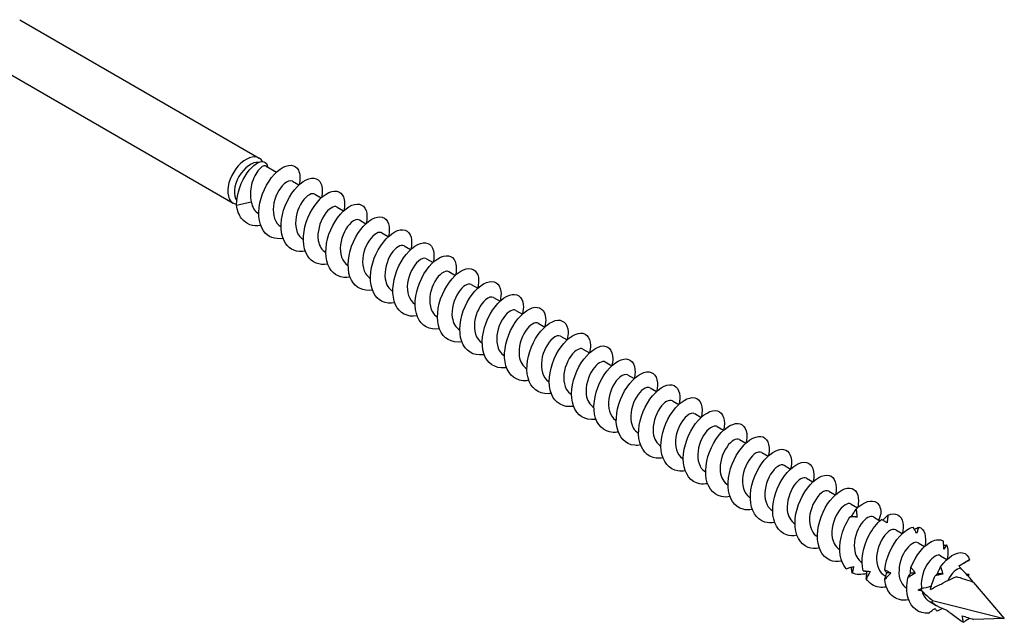
# Model space of a CAD drawing. Units: millimetres. Extents: x 1762 to 2387, y 1270 to 1632.
# Drawn here: x 2300 to 2387, y 1283 to 1337 of the extents above; entities that cross this region are included whole.
import ezdxf

# ---------------------------------------------------------------- set-up
doc = ezdxf.new("R2010")
doc.units = ezdxf.units.MM
doc.layers.add('Part', color=7, linetype='Continuous', lineweight=25)

msp = doc.modelspace()

# ---------------------------------------------------------------- linework, layer by layer
at = {"layer": 'Part'}
for p, q in [((2299.633, 1336.832), (2320.846, 1324.584)), ((2297.333, 1332.848), (2318.546, 1320.601)), ((2321.475, 1323.875), (2322.394, 1323.344)), ((2323.801, 1322.532), (2324.374, 1322.201)), ((2325.781, 1321.389), (2326.354, 1321.058)), ((2318.854, 1320.425), (2320.15, 1320.698)), ((2327.761, 1320.246), (2328.334, 1319.915)), ((2320.811, 1319.639), (2320.812, 1319.639)), ((2329.741, 1319.103), (2330.314, 1318.772)), ((2322.791, 1318.496), (2322.792, 1318.496)), ((2324.771, 1317.353), (2324.772, 1317.353)), ((2331.721, 1317.959), (2332.294, 1317.629)), ((2333.701, 1316.816), (2334.274, 1316.486)), ((2326.751, 1316.21), (2326.752, 1316.21)), ((2335.681, 1315.673), (2336.254, 1315.342)), ((2328.731, 1315.067), (2328.732, 1315.066)), ((2330.711, 1313.924), (2330.712, 1313.923)), ((2337.661, 1314.53), (2338.234, 1314.199)), ((2339.641, 1313.387), (2340.214, 1313.056)), ((2332.691, 1312.781), (2332.692, 1312.78)), ((2341.62, 1312.244), (2342.193, 1311.913)), ((2334.671, 1311.638), (2334.671, 1311.637)), ((2336.651, 1310.495), (2336.651, 1310.494)), ((2343.6, 1311.101), (2344.173, 1310.77)), ((2345.58, 1309.958), (2346.153, 1309.627)), ((2338.63, 1309.351), (2338.631, 1309.351)), ((2347.56, 1308.815), (2348.133, 1308.484)), ((2340.61, 1308.208), (2340.611, 1308.208)), ((2342.59, 1307.065), (2342.591, 1307.065)), ((2349.54, 1307.672), (2350.113, 1307.341)), ((2351.52, 1306.529), (2352.093, 1306.198)), ((2344.57, 1305.922), (2344.571, 1305.922)), ((2353.5, 1305.385), (2354.073, 1305.055)), ((2346.55, 1304.779), (2346.551, 1304.779)), ((2355.48, 1304.242), (2356.053, 1303.912)), ((2348.53, 1303.636), (2348.531, 1303.636)), ((2350.51, 1302.493), (2350.511, 1302.492)), ((2357.46, 1303.099), (2358.033, 1302.768)), ((2359.44, 1301.956), (2360.012, 1301.625)), ((2352.49, 1301.35), (2352.491, 1301.349)), ((2361.419, 1300.813), (2361.992, 1300.482)), ((2354.47, 1300.207), (2354.47, 1300.206)), ((2356.45, 1299.064), (2356.45, 1299.063)), ((2363.399, 1299.67), (2363.972, 1299.339)), ((2365.379, 1298.527), (2365.952, 1298.196)), ((2358.429, 1297.921), (2358.43, 1297.92)), ((2367.359, 1297.384), (2367.932, 1297.053)), ((2360.409, 1296.777), (2360.41, 1296.777)), ((2362.389, 1295.634), (2362.39, 1295.634)), ((2369.339, 1296.241), (2369.912, 1295.91)), ((2371.319, 1295.098), (2371.892, 1294.767)), ((2364.369, 1294.491), (2364.37, 1294.491)), ((2373.299, 1293.954), (2373.872, 1293.624)), ((2366.349, 1293.348), (2366.35, 1293.348)), ((2368.329, 1292.205), (2368.33, 1292.205)), ((2375.279, 1292.811), (2375.852, 1292.481)), ((2377.259, 1291.668), (2377.832, 1291.337)), ((2370.309, 1291.062), (2370.31, 1291.061)), ((2379.239, 1290.525), (2379.811, 1290.194)), ((2372.289, 1289.919), (2372.29, 1289.918)), ((2374.269, 1288.776), (2374.269, 1288.775)), ((2381.218, 1289.382), (2381.791, 1289.051)), ((2376.249, 1287.633), (2376.369, 1287.563)), ((2384.155, 1287.01), (2386.872, 1283.809)), ((2378.228, 1286.49), (2378.229, 1286.489)), ((2379.583, 1286.236), (2379.492, 1286.46)), ((2380.208, 1285.346), (2380.846, 1284.978)), ((2380.51, 1285.422), (2386.872, 1283.809)), ((2386.872, 1283.809), (2384.155, 1283.744))]:
    msp.add_line(p, q, dxfattribs=at)
for centre, major_axis, ratio, start_param, end_param in [((2319.696, 1322.592), (1.15, 1.992), 0.57735, 5.962204, 9.665874), ((2320.064, 1322.38), (1, 1.732), 0.57735, 0.228002, 2.9244), ((2386.872, 1283.809), (4.03, -4.635), 0.011256, 2.323505, 2.867596), ((2380.861, 1287.279), (-2.526, -0.829), 0.157731, 1.925796, 2.28296), ((2386.872, 1283.809), (8.009, -3.856), 0.212771, 2.017049, 2.230572), ((2380.861, 1287.279), (-2.526, -0.829), 0.157731, 0.967014, 1.337286), ((2386.872, 1283.809), (8.009, -3.856), 0.212771, 3.682382, 3.903444), ((2386.872, 1283.809), (-6.407, 1.551), 0.116068, 6.189164, 6.964434), ((2386.872, 1283.809), (-6.407, 1.551), 0.116068, 0.974408, 1.161176)]:
    msp.add_ellipse(centre, major_axis=major_axis, ratio=ratio, start_param=start_param, end_param=end_param, dxfattribs=at)
for points, knots in [([(2318.854, 1320.425), (2318.854, 1321.449), (2319.272, 1322.555), (2319.792, 1323.281), (2320.313, 1324.006), (2320.905, 1324.338), (2321.253, 1324.261), (2321.456, 1324.216), (2321.577, 1324.041), (2321.603, 1323.8)], [0, 0, 0, 0, 1.017821, 1.017821, 1.017821, 2.035641, 2.035641, 2.035641, 2.630581, 2.630581, 2.630581, 2.630581]), ([(2321.475, 1323.875), (2321.409, 1323.913), (2321.32, 1323.912), (2321.102, 1323.819), (2320.974, 1323.719), (2320.713, 1323.425), (2320.583, 1323.233), (2320.354, 1322.778), (2320.256, 1322.519), (2320.122, 1321.989), (2320.083, 1321.723), (2320.067, 1321.196), (2320.091, 1320.938), (2320.15, 1320.698)], [0.094737, 0.094737, 0.094737, 0.094737, 0.1729952, 0.1729952, 0.2594928, 0.2594928, 0.3459904, 0.3459904, 0.432488, 0.432488, 0.512322, 0.512322, 0.5921559, 0.5921559, 0.5921559, 0.5921559]), ([(2322.969, 1317.471), (2322.26, 1317.357), (2321.622, 1317.586), (2321.239, 1318.128), (2320.763, 1318.8), (2320.695, 1319.93), (2321.015, 1321.019), (2321.334, 1322.108), (2322.026, 1323.118), (2322.715, 1323.606), (2323.403, 1324.094), (2324.059, 1324.044), (2324.325, 1323.509), (2324.479, 1323.199), (2324.497, 1322.734), (2324.381, 1322.21)], [188.750113, 188.750113, 188.750113, 188.750113, 189.590705, 189.590705, 189.590705, 190.633575, 190.633575, 190.633575, 191.676445, 191.676445, 191.676445, 192.719315, 192.719315, 192.719315, 193.323476, 193.323476, 193.323476, 193.323476]), ([(2323.798, 1322.525), (2323.617, 1322.623), (2323.338, 1322.552), (2323.052, 1322.292), (2322.62, 1321.902), (2322.205, 1321.106), (2322.114, 1320.32), (2322.024, 1319.533), (2322.272, 1318.8), (2322.786, 1318.499), (2322.788, 1318.498), (2322.79, 1318.497), (2322.791, 1318.496)], [-192.42255, -192.42255, -192.42255, -192.42255, -191.639729, -191.639729, -191.639729, -190.462276, -190.462276, -190.462276, -189.284822, -189.284822, -189.284822, -189.280957, -189.280957, -189.280957, -189.280957]), ([(2324.949, 1316.327), (2324.218, 1316.209), (2323.563, 1316.46), (2323.184, 1317.036), (2322.727, 1317.729), (2322.682, 1318.871), (2323.019, 1319.957), (2323.356, 1321.043), (2324.058, 1322.035), (2324.746, 1322.498), (2325.433, 1322.961), (2326.077, 1322.881), (2326.324, 1322.325), (2326.461, 1322.017), (2326.472, 1321.569), (2326.361, 1321.067)], [182.466928, 182.466928, 182.466928, 182.466928, 183.333483, 183.333483, 183.333483, 184.376354, 184.376354, 184.376354, 185.419224, 185.419224, 185.419224, 186.462094, 186.462094, 186.462094, 187.040291, 187.040291, 187.040291, 187.040291]), ([(2326.928, 1315.183), (2326.176, 1315.061), (2325.505, 1315.334), (2325.13, 1315.945), (2324.692, 1316.66), (2324.671, 1317.813), (2325.025, 1318.895), (2325.379, 1319.977), (2326.091, 1320.95), (2326.777, 1321.389), (2327.463, 1321.827), (2328.093, 1321.717), (2328.322, 1321.14), (2328.442, 1320.834), (2328.447, 1320.404), (2328.341, 1319.924)], [176.183743, 176.183743, 176.183743, 176.183743, 177.076262, 177.076262, 177.076262, 178.119132, 178.119132, 178.119132, 179.162003, 179.162003, 179.162003, 180.204873, 180.204873, 180.204873, 180.757105, 180.757105, 180.757105, 180.757105]), ([(2325.777, 1321.383), (2325.69, 1321.436), (2325.579, 1321.447), (2325.452, 1321.408), (2325.064, 1321.29), (2324.552, 1320.71), (2324.281, 1319.961), (2324.009, 1319.211), (2324.002, 1318.332), (2324.335, 1317.787), (2324.448, 1317.602), (2324.598, 1317.459), (2324.774, 1317.36)], [-186.139365, -186.139365, -186.139365, -186.139365, -185.752463, -185.752463, -185.752463, -184.57501, -184.57501, -184.57501, -183.397557, -183.397557, -183.397557, -182.997772, -182.997772, -182.997772, -182.997772]), ([(2320.989, 1318.615), (2320.303, 1318.504), (2319.68, 1318.714), (2319.295, 1319.222), (2319.057, 1319.534), (2318.906, 1319.951), (2318.854, 1320.425)], [195.033299, 195.033299, 195.033299, 195.033299, 195.847926, 195.847926, 195.847926, 196.349541, 196.349541, 196.349541, 196.349541]), ([(2327.761, 1320.246), (2327.494, 1320.399), (2326.989, 1320.114), (2326.601, 1319.511), (2326.21, 1318.902), (2325.968, 1318.003), (2326.086, 1317.287), (2326.166, 1316.804), (2326.41, 1316.422), (2326.755, 1316.216)], [-179.856179, -179.856179, -179.856179, -179.856179, -178.687745, -178.687745, -178.687745, -177.510292, -177.510292, -177.510292, -176.714587, -176.714587, -176.714587, -176.714587]), ([(2328.908, 1314.04), (2328.134, 1313.914), (2327.447, 1314.209), (2327.078, 1314.856), (2326.659, 1315.591), (2326.661, 1316.755), (2327.032, 1317.833), (2327.403, 1318.91), (2328.124, 1319.864), (2328.808, 1320.277), (2329.492, 1320.691), (2330.108, 1320.551), (2330.318, 1319.953), (2330.423, 1319.651), (2330.422, 1319.238), (2330.321, 1318.781)], [169.900557, 169.900557, 169.900557, 169.900557, 170.819041, 170.819041, 170.819041, 171.861911, 171.861911, 171.861911, 172.904781, 172.904781, 172.904781, 173.947651, 173.947651, 173.947651, 174.47392, 174.47392, 174.47392, 174.47392]), ([(2329.738, 1319.095), (2329.56, 1319.193), (2329.286, 1319.125), (2329.003, 1318.873), (2328.571, 1318.49), (2328.152, 1317.698), (2328.056, 1316.911), (2327.961, 1316.124), (2328.202, 1315.385), (2328.712, 1315.078), (2328.719, 1315.074), (2328.725, 1315.071), (2328.731, 1315.067)], [-173.572994, -173.572994, -173.572994, -173.572994, -172.80048, -172.80048, -172.80048, -171.623026, -171.623026, -171.623026, -170.445573, -170.445573, -170.445573, -170.431401, -170.431401, -170.431401, -170.431401]), ([(2330.888, 1312.896), (2330.091, 1312.765), (2329.389, 1313.085), (2329.027, 1313.769), (2328.628, 1314.524), (2328.653, 1315.697), (2329.04, 1316.77), (2329.427, 1317.842), (2330.158, 1318.776), (2330.839, 1319.164), (2331.52, 1319.552), (2332.122, 1319.383), (2332.313, 1318.764), (2332.404, 1318.467), (2332.398, 1318.073), (2332.301, 1317.638)], [163.617372, 163.617372, 163.617372, 163.617372, 164.56182, 164.56182, 164.56182, 165.60469, 165.60469, 165.60469, 166.64756, 166.64756, 166.64756, 167.69043, 167.69043, 167.69043, 168.190735, 168.190735, 168.190735, 168.190735]), ([(2332.867, 1311.753), (2332.048, 1311.617), (2331.332, 1311.962), (2330.978, 1312.683), (2330.598, 1313.458), (2330.646, 1314.64), (2331.049, 1315.707), (2331.453, 1316.773), (2332.192, 1317.687), (2332.87, 1318.049), (2333.548, 1318.412), (2334.135, 1318.213), (2334.306, 1317.574), (2334.384, 1317.284), (2334.373, 1316.908), (2334.281, 1316.496)], [157.334187, 157.334187, 157.334187, 157.334187, 158.304598, 158.304598, 158.304598, 159.347468, 159.347468, 159.347468, 160.390339, 160.390339, 160.390339, 161.433209, 161.433209, 161.433209, 161.907549, 161.907549, 161.907549, 161.907549]), ([(2331.717, 1317.954), (2331.632, 1318.005), (2331.525, 1318.017), (2331.402, 1317.982), (2331.016, 1317.871), (2330.503, 1317.298), (2330.228, 1316.551), (2329.952, 1315.804), (2329.939, 1314.922), (2330.266, 1314.372), (2330.38, 1314.181), (2330.534, 1314.033), (2330.714, 1313.931)], [-167.289809, -167.289809, -167.289809, -167.289809, -166.913214, -166.913214, -166.913214, -165.735761, -165.735761, -165.735761, -164.558308, -164.558308, -164.558308, -164.148216, -164.148216, -164.148216, -164.148216]), ([(2333.701, 1316.816), (2333.436, 1316.968), (2332.938, 1316.691), (2332.551, 1316.097), (2332.158, 1315.494), (2331.911, 1314.596), (2332.023, 1313.877), (2332.1, 1313.385), (2332.345, 1312.995), (2332.695, 1312.787)], [-161.006623, -161.006623, -161.006623, -161.006623, -159.848496, -159.848496, -159.848496, -158.671043, -158.671043, -158.671043, -157.865031, -157.865031, -157.865031, -157.865031]), ([(2334.847, 1310.609), (2334.006, 1310.469), (2333.275, 1310.84), (2332.93, 1311.598), (2332.57, 1312.392), (2332.641, 1313.583), (2333.06, 1314.643), (2333.479, 1315.703), (2334.226, 1316.595), (2334.9, 1316.932), (2335.574, 1317.269), (2336.146, 1317.04), (2336.298, 1316.383), (2336.363, 1316.1), (2336.349, 1315.743), (2336.261, 1315.353)], [151.051001, 151.051001, 151.051001, 151.051001, 152.047377, 152.047377, 152.047377, 153.090247, 153.090247, 153.090247, 154.133117, 154.133117, 154.133117, 155.175988, 155.175988, 155.175988, 155.624364, 155.624364, 155.624364, 155.624364]), ([(2335.677, 1315.666), (2335.502, 1315.762), (2335.233, 1315.698), (2334.954, 1315.454), (2334.522, 1315.077), (2334.1, 1314.29), (2333.999, 1313.502), (2333.898, 1312.715), (2334.132, 1311.971), (2334.639, 1311.657), (2334.649, 1311.65), (2334.66, 1311.644), (2334.671, 1311.638)], [-154.723438, -154.723438, -154.723438, -154.723438, -153.96123, -153.96123, -153.96123, -152.783777, -152.783777, -152.783777, -151.606324, -151.606324, -151.606324, -151.581846, -151.581846, -151.581846, -151.581846]), ([(2336.827, 1309.466), (2335.963, 1309.32), (2335.218, 1309.719), (2334.884, 1310.515), (2334.543, 1311.328), (2334.637, 1312.526), (2335.072, 1313.579), (2335.506, 1314.632), (2336.26, 1315.502), (2336.93, 1315.813), (2337.6, 1316.124), (2338.157, 1315.866), (2338.288, 1315.19), (2338.342, 1314.915), (2338.324, 1314.577), (2338.241, 1314.21)], [144.767816, 144.767816, 144.767816, 144.767816, 145.790156, 145.790156, 145.790156, 146.833026, 146.833026, 146.833026, 147.875896, 147.875896, 147.875896, 148.918766, 148.918766, 148.918766, 149.341179, 149.341179, 149.341179, 149.341179]), ([(2338.807, 1308.323), (2338.802, 1308.322), (2338.798, 1308.321), (2338.793, 1308.32), (2337.912, 1308.175), (2337.16, 1308.603), (2336.839, 1309.434), (2336.518, 1310.264), (2336.635, 1311.469), (2337.085, 1312.514), (2337.534, 1313.559), (2338.295, 1314.408), (2338.96, 1314.693), (2339.625, 1314.977), (2340.165, 1314.69), (2340.277, 1313.995), (2340.32, 1313.731), (2340.299, 1313.412), (2340.221, 1313.067)], [138.484631, 138.484631, 138.484631, 138.484631, 138.490064, 138.490064, 138.490064, 139.532934, 139.532934, 139.532934, 140.575805, 140.575805, 140.575805, 141.618675, 141.618675, 141.618675, 142.661545, 142.661545, 142.661545, 143.057993, 143.057993, 143.057993, 143.057993]), ([(2337.656, 1314.524), (2337.574, 1314.575), (2337.471, 1314.588), (2337.352, 1314.555), (2336.968, 1314.452), (2336.454, 1313.886), (2336.175, 1313.141), (2335.895, 1312.396), (2335.875, 1311.513), (2336.197, 1310.957), (2336.312, 1310.759), (2336.469, 1310.606), (2336.654, 1310.502)], [-148.440253, -148.440253, -148.440253, -148.440253, -148.073965, -148.073965, -148.073965, -146.896512, -146.896512, -146.896512, -145.719059, -145.719059, -145.719059, -145.29866, -145.29866, -145.29866, -145.29866]), ([(2340.787, 1307.18), (2340.76, 1307.175), (2340.734, 1307.171), (2340.707, 1307.167), (2339.831, 1307.048), (2339.097, 1307.505), (2338.796, 1308.353), (2338.495, 1309.202), (2338.635, 1310.412), (2339.099, 1311.449), (2339.563, 1312.485), (2340.33, 1313.311), (2340.989, 1313.57), (2341.649, 1313.828), (2342.173, 1313.513), (2342.265, 1312.8), (2342.298, 1312.546), (2342.275, 1312.246), (2342.201, 1311.924)], [132.201446, 132.201446, 132.201446, 132.201446, 132.232843, 132.232843, 132.232843, 133.275713, 133.275713, 133.275713, 134.318583, 134.318583, 134.318583, 135.361453, 135.361453, 135.361453, 136.404324, 136.404324, 136.404324, 136.774808, 136.774808, 136.774808, 136.774808]), ([(2339.641, 1313.387), (2339.378, 1313.536), (2338.886, 1313.267), (2338.501, 1312.684), (2338.106, 1312.085), (2337.853, 1311.188), (2337.96, 1310.466), (2338.034, 1309.966), (2338.28, 1309.568), (2338.635, 1309.357)], [-142.157068, -142.157068, -142.157068, -142.157068, -141.009247, -141.009247, -141.009247, -139.831794, -139.831794, -139.831794, -139.015475, -139.015475, -139.015475, -139.015475]), ([(2341.617, 1312.237), (2341.444, 1312.332), (2341.18, 1312.271), (2340.905, 1312.035), (2340.474, 1311.664), (2340.047, 1310.881), (2339.941, 1310.094), (2339.835, 1309.306), (2340.063, 1308.557), (2340.565, 1308.236), (2340.58, 1308.226), (2340.595, 1308.217), (2340.61, 1308.208)], [-135.873882, -135.873882, -135.873882, -135.873882, -135.121981, -135.121981, -135.121981, -133.944528, -133.944528, -133.944528, -132.767075, -132.767075, -132.767075, -132.73229, -132.73229, -132.73229, -132.73229]), ([(2342.767, 1306.037), (2342.718, 1306.028), (2342.67, 1306.021), (2342.622, 1306.016), (2341.752, 1305.924), (2341.035, 1306.409), (2340.754, 1307.274), (2340.473, 1308.14), (2340.636, 1309.355), (2341.114, 1310.383), (2341.592, 1311.41), (2342.364, 1312.213), (2343.018, 1312.445), (2343.672, 1312.677), (2344.179, 1312.333), (2344.251, 1311.603), (2344.275, 1311.361), (2344.25, 1311.081), (2344.182, 1310.781)], [125.91826, 125.91826, 125.91826, 125.91826, 125.975622, 125.975622, 125.975622, 127.018492, 127.018492, 127.018492, 128.061362, 128.061362, 128.061362, 129.104232, 129.104232, 129.104232, 130.147102, 130.147102, 130.147102, 130.491623, 130.491623, 130.491623, 130.491623]), ([(2344.747, 1304.894), (2344.676, 1304.882), (2344.606, 1304.873), (2344.537, 1304.867), (2343.674, 1304.801), (2342.974, 1305.314), (2342.714, 1306.196), (2342.453, 1307.078), (2342.638, 1308.298), (2343.13, 1309.316), (2343.622, 1310.333), (2344.399, 1311.112), (2345.047, 1311.318), (2345.694, 1311.524), (2346.184, 1311.152), (2346.235, 1310.404), (2346.251, 1310.176), (2346.226, 1309.916), (2346.162, 1309.639)], [119.635075, 119.635075, 119.635075, 119.635075, 119.7184, 119.7184, 119.7184, 120.76127, 120.76127, 120.76127, 121.804141, 121.804141, 121.804141, 122.847011, 122.847011, 122.847011, 123.889881, 123.889881, 123.889881, 124.208437, 124.208437, 124.208437, 124.208437]), ([(2343.596, 1311.095), (2343.517, 1311.144), (2343.416, 1311.158), (2343.301, 1311.129), (2342.92, 1311.033), (2342.405, 1310.474), (2342.122, 1309.732), (2341.838, 1308.989), (2341.812, 1308.104), (2342.128, 1307.543), (2342.244, 1307.338), (2342.404, 1307.18), (2342.594, 1307.073)], [-129.590697, -129.590697, -129.590697, -129.590697, -129.234716, -129.234716, -129.234716, -128.057263, -128.057263, -128.057263, -126.87981, -126.87981, -126.87981, -126.449104, -126.449104, -126.449104, -126.449104]), ([(2346.726, 1303.751), (2346.634, 1303.735), (2346.543, 1303.724), (2346.453, 1303.72), (2345.597, 1303.681), (2344.915, 1304.222), (2344.675, 1305.12), (2344.435, 1306.018), (2344.642, 1307.241), (2345.147, 1308.248), (2345.653, 1309.255), (2346.434, 1310.01), (2347.075, 1310.19), (2347.715, 1310.369), (2348.187, 1309.968), (2348.218, 1309.205), (2348.227, 1308.991), (2348.201, 1308.75), (2348.143, 1308.496)], [113.35189, 113.35189, 113.35189, 113.35189, 113.461179, 113.461179, 113.461179, 114.504049, 114.504049, 114.504049, 115.546919, 115.546919, 115.546919, 116.58979, 116.58979, 116.58979, 117.63266, 117.63266, 117.63266, 117.925252, 117.925252, 117.925252, 117.925252]), ([(2345.58, 1309.958), (2345.32, 1310.105), (2344.835, 1309.843), (2344.451, 1309.27), (2344.054, 1308.677), (2343.796, 1307.781), (2343.897, 1307.056), (2343.967, 1306.547), (2344.216, 1306.142), (2344.574, 1305.928)], [-123.307512, -123.307512, -123.307512, -123.307512, -122.169998, -122.169998, -122.169998, -120.992545, -120.992545, -120.992545, -120.165919, -120.165919, -120.165919, -120.165919]), ([(2347.556, 1308.807), (2347.386, 1308.901), (2347.127, 1308.844), (2346.856, 1308.615), (2346.425, 1308.251), (2345.995, 1307.473), (2345.884, 1306.685), (2345.772, 1305.897), (2345.994, 1305.143), (2346.492, 1304.815), (2346.511, 1304.802), (2346.53, 1304.791), (2346.55, 1304.779)], [-117.024326, -117.024326, -117.024326, -117.024326, -116.282732, -116.282732, -116.282732, -115.105279, -115.105279, -115.105279, -113.927826, -113.927826, -113.927826, -113.882734, -113.882734, -113.882734, -113.882734]), ([(2348.706, 1302.609), (2348.592, 1302.588), (2348.479, 1302.577), (2348.369, 1302.575), (2347.521, 1302.562), (2346.857, 1303.131), (2346.638, 1304.044), (2346.418, 1304.958), (2346.647, 1306.184), (2347.165, 1307.18), (2347.684, 1308.176), (2348.469, 1308.906), (2349.102, 1309.059), (2349.736, 1309.212), (2350.189, 1308.783), (2350.2, 1308.004), (2350.203, 1307.805), (2350.176, 1307.585), (2350.123, 1307.353)], [107.068704, 107.068704, 107.068704, 107.068704, 107.203958, 107.203958, 107.203958, 108.246828, 108.246828, 108.246828, 109.289698, 109.289698, 109.289698, 110.332568, 110.332568, 110.332568, 111.375439, 111.375439, 111.375439, 111.642067, 111.642067, 111.642067, 111.642067]), ([(2349.536, 1307.666), (2349.459, 1307.714), (2349.362, 1307.728), (2349.251, 1307.702), (2348.872, 1307.613), (2348.356, 1307.061), (2348.069, 1306.322), (2347.782, 1305.582), (2347.749, 1304.695), (2348.06, 1304.128), (2348.176, 1303.916), (2348.34, 1303.753), (2348.534, 1303.644)], [-110.741141, -110.741141, -110.741141, -110.741141, -110.395467, -110.395467, -110.395467, -109.218014, -109.218014, -109.218014, -108.040561, -108.040561, -108.040561, -107.599548, -107.599548, -107.599548, -107.599548]), ([(2350.686, 1301.466), (2350.55, 1301.442), (2350.416, 1301.43), (2350.286, 1301.432), (2349.446, 1301.446), (2348.801, 1302.042), (2348.602, 1302.97), (2348.403, 1303.898), (2348.653, 1305.127), (2349.184, 1306.111), (2349.716, 1307.095), (2350.504, 1307.8), (2351.129, 1307.926), (2351.755, 1308.052), (2352.19, 1307.597), (2352.18, 1306.802), (2352.178, 1306.619), (2352.151, 1306.419), (2352.103, 1306.21)], [100.785519, 100.785519, 100.785519, 100.785519, 100.946736, 100.946736, 100.946736, 101.989607, 101.989607, 101.989607, 103.032477, 103.032477, 103.032477, 104.075347, 104.075347, 104.075347, 105.118217, 105.118217, 105.118217, 105.358882, 105.358882, 105.358882, 105.358882]), ([(2352.666, 1300.324), (2352.508, 1300.295), (2352.353, 1300.284), (2352.203, 1300.291), (2351.372, 1300.332), (2350.746, 1300.954), (2350.568, 1301.897), (2350.389, 1302.839), (2350.661, 1304.069), (2351.204, 1305.041), (2351.748, 1306.013), (2352.538, 1306.692), (2353.155, 1306.791), (2353.772, 1306.891), (2354.189, 1306.408), (2354.158, 1305.599), (2354.152, 1305.433), (2354.127, 1305.254), (2354.084, 1305.067)], [94.502334, 94.502334, 94.502334, 94.502334, 94.689515, 94.689515, 94.689515, 95.732385, 95.732385, 95.732385, 96.775256, 96.775256, 96.775256, 97.818126, 97.818126, 97.818126, 98.860996, 98.860996, 98.860996, 99.075696, 99.075696, 99.075696, 99.075696]), ([(2351.52, 1306.528), (2351.262, 1306.673), (2350.783, 1306.419), (2350.401, 1305.856), (2350.002, 1305.268), (2349.739, 1304.374), (2349.834, 1303.646), (2349.901, 1303.128), (2350.151, 1302.715), (2350.514, 1302.498)], [-104.457956, -104.457956, -104.457956, -104.457956, -103.330749, -103.330749, -103.330749, -102.153295, -102.153295, -102.153295, -101.316363, -101.316363, -101.316363, -101.316363]), ([(2353.496, 1305.378), (2353.328, 1305.471), (2353.074, 1305.417), (2352.807, 1305.195), (2352.376, 1304.838), (2351.943, 1304.064), (2351.826, 1303.277), (2351.71, 1302.489), (2351.925, 1301.73), (2352.418, 1301.394), (2352.442, 1301.379), (2352.466, 1301.364), (2352.49, 1301.35)], [-98.17477, -98.17477, -98.17477, -98.17477, -97.443483, -97.443483, -97.443483, -96.26603, -96.26603, -96.26603, -95.088577, -95.088577, -95.088577, -95.033178, -95.033178, -95.033178, -95.033178]), ([(2354.646, 1299.181), (2354.466, 1299.149), (2354.29, 1299.138), (2354.122, 1299.152), (2353.299, 1299.22), (2352.693, 1299.868), (2352.535, 1300.825), (2352.377, 1301.781), (2352.67, 1303.011), (2353.225, 1303.97), (2353.78, 1304.929), (2354.573, 1305.582), (2355.181, 1305.655), (2355.789, 1305.727), (2356.186, 1305.218), (2356.135, 1304.395), (2356.126, 1304.246), (2356.102, 1304.088), (2356.064, 1303.924)], [88.219148, 88.219148, 88.219148, 88.219148, 88.432294, 88.432294, 88.432294, 89.475164, 89.475164, 89.475164, 90.518034, 90.518034, 90.518034, 91.560904, 91.560904, 91.560904, 92.603775, 92.603775, 92.603775, 92.792511, 92.792511, 92.792511, 92.792511]), ([(2355.476, 1304.237), (2355.401, 1304.283), (2355.308, 1304.298), (2355.201, 1304.275), (2354.824, 1304.194), (2354.307, 1303.649), (2354.016, 1302.912), (2353.725, 1302.175), (2353.686, 1301.286), (2353.991, 1300.714), (2354.109, 1300.495), (2354.275, 1300.327), (2354.474, 1300.214)], [-91.891585, -91.891585, -91.891585, -91.891585, -91.556218, -91.556218, -91.556218, -90.378765, -90.378765, -90.378765, -89.201312, -89.201312, -89.201312, -88.749992, -88.749992, -88.749992, -88.749992]), ([(2356.626, 1298.039), (2356.424, 1298.002), (2356.227, 1297.993), (2356.04, 1298.015), (2355.227, 1298.109), (2354.641, 1298.784), (2354.504, 1299.753), (2354.367, 1300.723), (2354.681, 1301.953), (2355.247, 1302.898), (2355.814, 1303.843), (2356.607, 1304.47), (2357.206, 1304.516), (2357.805, 1304.562), (2358.182, 1304.027), (2358.11, 1303.19), (2358.099, 1303.06), (2358.077, 1302.922), (2358.045, 1302.781)], [81.935963, 81.935963, 81.935963, 81.935963, 82.175073, 82.175073, 82.175073, 83.217943, 83.217943, 83.217943, 84.260813, 84.260813, 84.260813, 85.303683, 85.303683, 85.303683, 86.346553, 86.346553, 86.346553, 86.509326, 86.509326, 86.509326, 86.509326]), ([(2358.606, 1296.896), (2358.382, 1296.856), (2358.164, 1296.849), (2357.96, 1296.88), (2357.157, 1297.001), (2356.591, 1297.701), (2356.474, 1298.683), (2356.358, 1299.665), (2356.693, 1300.894), (2357.27, 1301.825), (2357.847, 1302.756), (2358.641, 1303.357), (2359.23, 1303.375), (2359.819, 1303.394), (2360.177, 1302.833), (2360.084, 1301.984), (2360.072, 1301.873), (2360.052, 1301.757), (2360.025, 1301.638)], [75.652778, 75.652778, 75.652778, 75.652778, 75.917851, 75.917851, 75.917851, 76.960721, 76.960721, 76.960721, 78.003592, 78.003592, 78.003592, 79.046462, 79.046462, 79.046462, 80.089332, 80.089332, 80.089332, 80.22614, 80.22614, 80.22614, 80.22614]), ([(2357.46, 1303.099), (2357.203, 1303.242), (2356.732, 1302.995), (2356.351, 1302.442), (2355.95, 1301.859), (2355.682, 1300.967), (2355.771, 1300.236), (2355.835, 1299.71), (2356.086, 1299.288), (2356.453, 1299.069)], [-85.6084, -85.6084, -85.6084, -85.6084, -84.491499, -84.491499, -84.491499, -83.314046, -83.314046, -83.314046, -82.466807, -82.466807, -82.466807, -82.466807]), ([(2359.436, 1301.948), (2359.27, 1302.04), (2359.021, 1301.989), (2358.758, 1301.775), (2358.328, 1301.425), (2357.891, 1300.656), (2357.769, 1299.868), (2357.648, 1299.08), (2357.856, 1298.316), (2358.345, 1297.974), (2358.373, 1297.955), (2358.401, 1297.937), (2358.43, 1297.921)], [-79.325215, -79.325215, -79.325215, -79.325215, -78.604234, -78.604234, -78.604234, -77.426781, -77.426781, -77.426781, -76.249328, -76.249328, -76.249328, -76.183622, -76.183622, -76.183622, -76.183622]), ([(2360.586, 1295.754), (2360.34, 1295.71), (2360.101, 1295.706), (2359.88, 1295.747), (2359.088, 1295.895), (2358.542, 1296.62), (2358.446, 1297.614), (2358.351, 1298.608), (2358.706, 1299.835), (2359.293, 1300.751), (2359.881, 1301.667), (2360.675, 1302.241), (2361.254, 1302.233), (2361.833, 1302.225), (2362.17, 1301.638), (2362.056, 1300.777), (2362.044, 1300.686), (2362.027, 1300.591), (2362.005, 1300.495)], [69.369592, 69.369592, 69.369592, 69.369592, 69.66063, 69.66063, 69.66063, 70.7035, 70.7035, 70.7035, 71.74637, 71.74637, 71.74637, 72.789241, 72.789241, 72.789241, 73.832111, 73.832111, 73.832111, 73.942955, 73.942955, 73.942955, 73.942955]), ([(2361.416, 1300.808), (2361.343, 1300.853), (2361.253, 1300.868), (2361.15, 1300.848), (2360.777, 1300.774), (2360.258, 1300.236), (2359.963, 1299.502), (2359.669, 1298.768), (2359.623, 1297.877), (2359.923, 1297.3), (2360.041, 1297.074), (2360.21, 1296.9), (2360.413, 1296.785)], [-73.042029, -73.042029, -73.042029, -73.042029, -72.716969, -72.716969, -72.716969, -71.539516, -71.539516, -71.539516, -70.362063, -70.362063, -70.362063, -69.900437, -69.900437, -69.900437, -69.900437]), ([(2362.566, 1294.612), (2362.298, 1294.563), (2362.039, 1294.563), (2361.801, 1294.616), (2361.02, 1294.79), (2360.495, 1295.54), (2360.42, 1296.545), (2360.345, 1297.55), (2360.72, 1298.775), (2361.317, 1299.676), (2361.915, 1300.577), (2362.709, 1301.123), (2363.277, 1301.088), (2363.844, 1301.054), (2364.161, 1300.442), (2364.027, 1299.569), (2364.016, 1299.498), (2364.002, 1299.426), (2363.985, 1299.352)], [63.086407, 63.086407, 63.086407, 63.086407, 63.403409, 63.403409, 63.403409, 64.446279, 64.446279, 64.446279, 65.489149, 65.489149, 65.489149, 66.532019, 66.532019, 66.532019, 67.574889, 67.574889, 67.574889, 67.65977, 67.65977, 67.65977, 67.65977]), ([(2364.546, 1293.469), (2364.256, 1293.417), (2363.977, 1293.421), (2363.723, 1293.487), (2362.953, 1293.688), (2362.449, 1294.462), (2362.395, 1295.478), (2362.341, 1296.493), (2362.735, 1297.714), (2363.342, 1298.599), (2363.949, 1299.484), (2364.742, 1300.003), (2365.298, 1299.941), (2365.855, 1299.88), (2366.151, 1299.244), (2365.996, 1298.361), (2365.987, 1298.311), (2365.977, 1298.26), (2365.966, 1298.209)], [56.803222, 56.803222, 56.803222, 56.803222, 57.146187, 57.146187, 57.146187, 58.189058, 58.189058, 58.189058, 59.231928, 59.231928, 59.231928, 60.274798, 60.274798, 60.274798, 61.317668, 61.317668, 61.317668, 61.376584, 61.376584, 61.376584, 61.376584]), ([(2363.399, 1299.67), (2363.145, 1299.811), (2362.68, 1299.571), (2362.302, 1299.028), (2361.899, 1298.45), (2361.625, 1297.559), (2361.709, 1296.826), (2361.769, 1296.291), (2362.021, 1295.861), (2362.393, 1295.639)], [-66.758844, -66.758844, -66.758844, -66.758844, -65.65225, -65.65225, -65.65225, -64.474797, -64.474797, -64.474797, -63.617251, -63.617251, -63.617251, -63.617251]), ([(2365.375, 1298.519), (2365.212, 1298.61), (2364.968, 1298.562), (2364.709, 1298.355), (2364.279, 1298.012), (2363.839, 1297.247), (2363.712, 1296.459), (2363.585, 1295.671), (2363.787, 1294.903), (2364.272, 1294.554), (2364.303, 1294.531), (2364.336, 1294.511), (2364.369, 1294.492)], [-60.475659, -60.475659, -60.475659, -60.475659, -59.764985, -59.764985, -59.764985, -58.587532, -58.587532, -58.587532, -57.410079, -57.410079, -57.410079, -57.334066, -57.334066, -57.334066, -57.334066]), ([(2366.526, 1292.326), (2366.214, 1292.271), (2365.914, 1292.279), (2365.646, 1292.36), (2364.888, 1292.587), (2364.405, 1293.385), (2364.372, 1294.411), (2364.338, 1295.436), (2364.752, 1296.653), (2365.368, 1297.522), (2365.984, 1298.39), (2366.774, 1298.88), (2367.32, 1298.793), (2367.865, 1298.705), (2368.139, 1298.045), (2367.964, 1297.151), (2367.958, 1297.123), (2367.952, 1297.094), (2367.946, 1297.066)], [50.520037, 50.520037, 50.520037, 50.520037, 50.888966, 50.888966, 50.888966, 51.931836, 51.931836, 51.931836, 52.974706, 52.974706, 52.974706, 54.017577, 54.017577, 54.017577, 55.060447, 55.060447, 55.060447, 55.093399, 55.093399, 55.093399, 55.093399]), ([(2367.356, 1297.379), (2367.285, 1297.422), (2367.199, 1297.438), (2367.1, 1297.42), (2366.729, 1297.354), (2366.209, 1296.823), (2365.911, 1296.092), (2365.613, 1295.36), (2365.56, 1294.468), (2365.855, 1293.886), (2365.973, 1293.652), (2366.146, 1293.474), (2366.353, 1293.356)], [-54.192473, -54.192473, -54.192473, -54.192473, -53.87772, -53.87772, -53.87772, -52.700267, -52.700267, -52.700267, -51.522814, -51.522814, -51.522814, -51.050881, -51.050881, -51.050881, -51.050881]), ([(2368.506, 1291.184), (2368.172, 1291.125), (2367.852, 1291.138), (2367.57, 1291.235), (2366.824, 1291.488), (2366.363, 1292.31), (2366.35, 1293.345), (2366.337, 1294.38), (2366.77, 1295.591), (2367.394, 1296.443), (2368.018, 1297.294), (2368.807, 1297.756), (2369.34, 1297.642), (2369.873, 1297.528), (2370.126, 1296.845), (2369.93, 1295.941), (2369.928, 1295.935), (2369.927, 1295.929), (2369.926, 1295.923)], [44.236851, 44.236851, 44.236851, 44.236851, 44.631745, 44.631745, 44.631745, 45.674615, 45.674615, 45.674615, 46.717485, 46.717485, 46.717485, 47.760355, 47.760355, 47.760355, 48.803226, 48.803226, 48.803226, 48.810214, 48.810214, 48.810214, 48.810214]), ([(2369.339, 1296.24), (2369.087, 1296.38), (2368.629, 1296.147), (2368.252, 1295.614), (2367.847, 1295.042), (2367.568, 1294.152), (2367.646, 1293.416), (2367.704, 1292.873), (2367.956, 1292.435), (2368.332, 1292.21)], [-47.909288, -47.909288, -47.909288, -47.909288, -46.813001, -46.813001, -46.813001, -45.635548, -45.635548, -45.635548, -44.767695, -44.767695, -44.767695, -44.767695]), ([(2370.486, 1290.041), (2370.13, 1289.979), (2369.79, 1289.998), (2369.495, 1290.111), (2368.762, 1290.391), (2368.322, 1291.236), (2368.33, 1292.279), (2368.337, 1293.323), (2368.789, 1294.529), (2369.421, 1295.363), (2370.053, 1296.197), (2370.839, 1296.63), (2371.359, 1296.49), (2371.87, 1296.352), (2372.102, 1295.668), (2371.906, 1294.779)], [37.953666, 37.953666, 37.953666, 37.953666, 38.374523, 38.374523, 38.374523, 39.417394, 39.417394, 39.417394, 40.460264, 40.460264, 40.460264, 41.503134, 41.503134, 41.503134, 42.527028, 42.527028, 42.527028, 42.527028]), ([(2372.466, 1288.898), (2372.088, 1288.832), (2371.729, 1288.859), (2371.42, 1288.99), (2370.7, 1289.296), (2370.283, 1290.163), (2370.311, 1291.214), (2370.339, 1292.266), (2370.809, 1293.465), (2371.448, 1294.281), (2372.088, 1295.097), (2372.87, 1295.502), (2373.377, 1295.335), (2373.863, 1295.176), (2374.076, 1294.501), (2373.885, 1293.636)], [31.670481, 31.670481, 31.670481, 31.670481, 32.117302, 32.117302, 32.117302, 33.160172, 33.160172, 33.160172, 34.203043, 34.203043, 34.203043, 35.245913, 35.245913, 35.245913, 36.243843, 36.243843, 36.243843, 36.243843]), ([(2371.315, 1295.09), (2371.154, 1295.179), (2370.915, 1295.135), (2370.66, 1294.935), (2370.23, 1294.598), (2369.787, 1293.839), (2369.655, 1293.051), (2369.523, 1292.263), (2369.718, 1291.49), (2370.199, 1291.134), (2370.234, 1291.108), (2370.271, 1291.084), (2370.309, 1291.063)], [-41.626103, -41.626103, -41.626103, -41.626103, -40.925736, -40.925736, -40.925736, -39.748283, -39.748283, -39.748283, -38.57083, -38.57083, -38.57083, -38.48451, -38.48451, -38.48451, -38.48451]), ([(2373.295, 1293.95), (2373.227, 1293.992), (2373.144, 1294.008), (2373.049, 1293.993), (2372.681, 1293.934), (2372.161, 1293.41), (2371.859, 1292.682), (2371.556, 1291.953), (2371.498, 1291.059), (2371.787, 1290.472), (2371.906, 1290.231), (2372.081, 1290.047), (2372.293, 1289.927)], [-35.342917, -35.342917, -35.342917, -35.342917, -35.038471, -35.038471, -35.038471, -33.861018, -33.861018, -33.861018, -32.683565, -32.683565, -32.683565, -32.201325, -32.201325, -32.201325, -32.201325]), ([(2373.733, 1293.488), (2374.408, 1294.181), (2375.154, 1294.403), (2375.572, 1294.078), (2375.818, 1293.886), (2375.952, 1293.517), (2375.938, 1293.043)], [28.0809, 28.0809, 28.0809, 28.0809, 29.12377, 29.12377, 29.12377, 29.738173, 29.738173, 29.738173, 29.738173]), ([(2373.345, 1292.849), (2373.403, 1292.957), (2373.464, 1293.064), (2373.594, 1293.277), (2373.662, 1293.383), (2373.733, 1293.488)], [0, 0, 0, 0, 0.03944153, 0.03944153, 0.07968578, 0.07968578, 0.07968578, 0.07968578]), ([(2375.279, 1292.811), (2375.029, 1292.949), (2374.577, 1292.723), (2374.202, 1292.2), (2373.796, 1291.633), (2373.512, 1290.745), (2373.584, 1290.006), (2373.638, 1289.454), (2373.892, 1289.008), (2374.272, 1288.78)], [-29.059732, -29.059732, -29.059732, -29.059732, -27.973752, -27.973752, -27.973752, -26.796299, -26.796299, -26.796299, -25.918139, -25.918139, -25.918139, -25.918139]), ([(2373.733, 1293.488), (2373.753, 1293.373), (2373.77, 1293.258), (2373.801, 1293.027), (2373.814, 1292.911), (2373.825, 1292.794)], [0, 0, 0, 0, 0.03530713, 0.03530713, 0.07044801, 0.07044801, 0.07044801, 0.07044801]), ([(2375.769, 1292.529), (2375.785, 1292.573), (2375.8, 1292.617), (2375.859, 1292.788), (2375.9, 1292.915), (2375.938, 1293.043)], [0.02526208, 0.02526208, 0.02526208, 0.02526208, 0.03944153, 0.03944153, 0.07968578, 0.07968578, 0.07968578, 0.07968578]), ([(2376.108, 1292.525), (2376.16, 1292.58), (2376.214, 1292.635), (2376.363, 1292.783), (2376.461, 1292.876), (2376.56, 1292.966)], [0.01655245, 0.01655245, 0.01655245, 0.01655245, 0.03944153, 0.03944153, 0.07968578, 0.07968578, 0.07968578, 0.07968578]), ([(2376.56, 1292.966), (2376.551, 1292.85), (2376.54, 1292.735), (2376.514, 1292.506), (2376.499, 1292.392), (2376.483, 1292.28)], [0, 0, 0, 0, 0.03530713, 0.03530713, 0.07044801, 0.07044801, 0.07044801, 0.07044801]), ([(2376.56, 1292.966), (2377.227, 1293.26), (2377.773, 1292.984), (2377.892, 1292.295), (2377.939, 1292.027), (2377.923, 1291.702), (2377.845, 1291.35)], [22.228913, 22.228913, 22.228913, 22.228913, 23.271784, 23.271784, 23.271784, 23.677473, 23.677473, 23.677473, 23.677473]), ([(2372.859, 1288.23), (2372.316, 1288.818), (2372.16, 1289.897), (2372.412, 1290.992), (2372.56, 1291.637), (2372.841, 1292.279), (2373.192, 1292.81)], [26.130238, 26.130238, 26.130238, 26.130238, 27.173108, 27.173108, 27.173108, 27.787511, 27.787511, 27.787511, 27.787511]), ([(2373.192, 1292.81), (2373.215, 1292.812), (2373.239, 1292.816), (2373.29, 1292.829), (2373.317, 1292.838), (2373.345, 1292.849)], [0, 0, 0, 0, 0.03530713, 0.03530713, 0.07044801, 0.07044801, 0.07044801, 0.07044801]), ([(2373.825, 1292.794), (2373.725, 1292.8), (2373.622, 1292.804), (2373.411, 1292.81), (2373.302, 1292.811), (2373.192, 1292.81)], [0, 0, 0, 0, 0.03944153, 0.03944153, 0.07968578, 0.07968578, 0.07968578, 0.07968578]), ([(2374.359, 1288.03), (2374.136, 1288.942), (2374.361, 1290.168), (2374.878, 1291.165), (2375.182, 1291.753), (2375.578, 1292.258), (2375.984, 1292.597)], [20.278251, 20.278251, 20.278251, 20.278251, 21.321121, 21.321121, 21.321121, 21.935525, 21.935525, 21.935525, 21.935525]), ([(2376.483, 1292.28), (2376.406, 1292.335), (2376.326, 1292.389), (2376.159, 1292.495), (2376.073, 1292.547), (2375.984, 1292.597)], [0, 0, 0, 0, 0.03944153, 0.03944153, 0.07968578, 0.07968578, 0.07968578, 0.07968578]), ([(2377.254, 1291.66), (2377.096, 1291.749), (2376.862, 1291.707), (2376.611, 1291.514), (2376.182, 1291.185), (2375.735, 1290.43), (2375.598, 1289.642), (2375.462, 1288.854), (2375.65, 1288.077), (2376.126, 1287.714), (2376.165, 1287.684), (2376.206, 1287.657), (2376.249, 1287.633)], [-22.776547, -22.776547, -22.776547, -22.776547, -22.086487, -22.086487, -22.086487, -20.909034, -20.909034, -20.909034, -19.731581, -19.731581, -19.731581, -19.634954, -19.634954, -19.634954, -19.634954]), ([(2376.275, 1288.14), (2376.393, 1289.219), (2376.939, 1290.38), (2377.605, 1291.109), (2377.998, 1291.539), (2378.425, 1291.821), (2378.798, 1291.912)], [14.426265, 14.426265, 14.426265, 14.426265, 15.469135, 15.469135, 15.469135, 16.083539, 16.083539, 16.083539, 16.083539]), ([(2379.095, 1291.339), (2379.053, 1291.435), (2379.007, 1291.531), (2378.908, 1291.722), (2378.854, 1291.818), (2378.798, 1291.912)], [0, 0, 0, 0, 0.03944153, 0.03944153, 0.07968578, 0.07968578, 0.07968578, 0.07968578]), ([(2378.91, 1291.715), (2378.923, 1291.722), (2378.937, 1291.729), (2379.061, 1291.799), (2379.174, 1291.858), (2379.288, 1291.914)], [0.03472812, 0.03472812, 0.03472812, 0.03472812, 0.03944153, 0.03944153, 0.07968578, 0.07968578, 0.07968578, 0.07968578]), ([(2379.288, 1291.914), (2379.258, 1291.815), (2379.227, 1291.717), (2379.163, 1291.525), (2379.129, 1291.431), (2379.095, 1291.339)], [0, 0, 0, 0, 0.03530713, 0.03530713, 0.07044801, 0.07044801, 0.07044801, 0.07044801]), ([(2379.235, 1290.521), (2379.17, 1290.562), (2379.09, 1290.578), (2378.998, 1290.565), (2378.633, 1290.513), (2378.112, 1289.997), (2377.806, 1289.271), (2377.5, 1288.546), (2377.435, 1287.651), (2377.719, 1287.058), (2377.838, 1286.81), (2378.016, 1286.621), (2378.233, 1286.498)], [-16.493361, -16.493361, -16.493361, -16.493361, -16.199222, -16.199222, -16.199222, -15.021769, -15.021769, -15.021769, -13.844315, -13.844315, -13.844315, -13.351769, -13.351769, -13.351769, -13.351769]), ([(2378.594, 1288.344), (2379.012, 1289.404), (2379.758, 1290.299), (2380.432, 1290.638), (2380.83, 1290.839), (2381.198, 1290.853), (2381.459, 1290.686)], [8.574279, 8.574279, 8.574279, 8.574279, 9.617149, 9.617149, 9.617149, 10.231552, 10.231552, 10.231552, 10.231552]), ([(2381.521, 1289.949), (2381.518, 1290.071), (2381.511, 1290.193), (2381.49, 1290.439), (2381.476, 1290.563), (2381.459, 1290.686)], [0, 0, 0, 0, 0.03944153, 0.03944153, 0.07968578, 0.07968578, 0.07968578, 0.07968578]), ([(2381.755, 1290.331), (2381.717, 1290.262), (2381.678, 1290.196), (2381.6, 1290.068), (2381.561, 1290.007), (2381.521, 1289.949)], [0, 0, 0, 0, 0.03530713, 0.03530713, 0.07044801, 0.07044801, 0.07044801, 0.07044801]), ([(2381.218, 1289.381), (2380.971, 1289.517), (2380.525, 1289.299), (2380.153, 1288.785), (2379.744, 1288.223), (2379.455, 1287.338), (2379.522, 1286.596), (2379.525, 1286.557), (2379.53, 1286.519), (2379.535, 1286.481)], [-10.210176, -10.210176, -10.210176, -10.210176, -9.134503, -9.134503, -9.134503, -7.95705, -7.95705, -7.95705, -7.895308, -7.895308, -7.895308, -7.895308]), ([(2381.23, 1288.409), (2381.85, 1289.269), (2382.64, 1289.745), (2383.179, 1289.644), (2383.48, 1289.588), (2383.702, 1289.362), (2383.8, 1289.008)], [2.722292, 2.722292, 2.722292, 2.722292, 3.765162, 3.765162, 3.765162, 4.347224, 4.347224, 4.347224, 4.347224]), ([(2382.849, 1288.484), (2382.939, 1288.534), (2383.022, 1288.581), (2383.103, 1288.626), (2383.106, 1288.627), (2383.354, 1288.765), (2383.577, 1288.888), (2383.8, 1289.008)], [-0.2835709, -0.2835709, -0.2835709, -0.2835709, -0.2158063, -0.2158063, -0.2133693, -0.2133693, 0, 0, 0, 0]), ([(2383.8, 1289.008), (2383.601, 1288.89), (2383.394, 1288.768), (2383.088, 1288.587), (2382.979, 1288.522), (2382.87, 1288.457)], [-0.1416019, -0.1416019, -0.1416019, -0.1416019, -0.0710353, -0.0710353, -0.0337826, -0.0337826, -0.0337826, -0.0337826]), ([(2372.859, 1288.23), (2372.969, 1288.266), (2373.08, 1288.299), (2373.3, 1288.361), (2373.411, 1288.39), (2373.521, 1288.416)], [0, 0, 0, 0, 0.03530713, 0.03530713, 0.07044801, 0.07044801, 0.07044801, 0.07044801]), ([(2373.394, 1287.849), (2373.38, 1287.966), (2373.363, 1288.081), (2373.335, 1288.252), (2373.325, 1288.308), (2373.315, 1288.364)], [0, 0, 0, 0, 0.03530713, 0.03530713, 0.05252158, 0.05252158, 0.05252158, 0.05252158]), ([(2373.521, 1288.416), (2373.5, 1288.318), (2373.478, 1288.223), (2373.436, 1288.034), (2373.415, 1287.941), (2373.394, 1287.849)], [0, 0, 0, 0, 0.03944153, 0.03944153, 0.07968578, 0.07968578, 0.07968578, 0.07968578]), ([(2374.359, 1288.03), (2374.467, 1288.028), (2374.575, 1288.022), (2374.788, 1288.007), (2374.894, 1287.996), (2374.999, 1287.983)], [0, 0, 0, 0, 0.03530713, 0.03530713, 0.07044801, 0.07044801, 0.07044801, 0.07044801]), ([(2374.643, 1287.344), (2374.656, 1287.458), (2374.667, 1287.574), (2374.687, 1287.797), (2374.695, 1287.905), (2374.702, 1288.013)], [0, 0, 0, 0, 0.03530713, 0.03530713, 0.06810135, 0.06810135, 0.06810135, 0.06810135]), ([(2374.999, 1287.983), (2374.94, 1287.875), (2374.88, 1287.768), (2374.761, 1287.555), (2374.701, 1287.449), (2374.643, 1287.344)], [0, 0, 0, 0, 0.03944153, 0.03944153, 0.07968578, 0.07968578, 0.07968578, 0.07968578]), ([(2376.272, 1287.263), (2376.304, 1287.359), (2376.336, 1287.457), (2376.397, 1287.654), (2376.427, 1287.754), (2376.456, 1287.856)], [0, 0, 0, 0, 0.03530713, 0.03530713, 0.07044801, 0.07044801, 0.07044801, 0.07044801]), ([(2376.815, 1287.846), (2376.726, 1287.749), (2376.636, 1287.653), (2376.455, 1287.459), (2376.363, 1287.361), (2376.272, 1287.263)], [0, 0, 0, 0, 0.03944153, 0.03944153, 0.07968578, 0.07968578, 0.07968578, 0.07968578]), ([(2376.275, 1288.14), (2376.368, 1288.096), (2376.46, 1288.049), (2376.64, 1287.951), (2376.729, 1287.899), (2376.815, 1287.846)], [0, 0, 0, 0, 0.03530713, 0.03530713, 0.07044801, 0.07044801, 0.07044801, 0.07044801]), ([(2376.456, 1287.856), (2376.42, 1287.901), (2376.387, 1287.947), (2376.327, 1288.041), (2376.299, 1288.09), (2376.275, 1288.14)], [0, 0, 0, 0, 0.03944153, 0.03944153, 0.07968578, 0.07968578, 0.07968578, 0.07968578]), ([(2378.322, 1287.428), (2378.361, 1287.491), (2378.4, 1287.557), (2378.478, 1287.693), (2378.517, 1287.763), (2378.556, 1287.835)], [0, 0, 0, 0, 0.03530713, 0.03530713, 0.07044801, 0.07044801, 0.07044801, 0.07044801]), ([(2378.975, 1287.833), (2378.869, 1287.767), (2378.762, 1287.701), (2378.544, 1287.567), (2378.433, 1287.498), (2378.322, 1287.428)], [0, 0, 0, 0, 0.03944153, 0.03944153, 0.07968578, 0.07968578, 0.07968578, 0.07968578]), ([(2378.556, 1287.835), (2378.555, 1287.918), (2378.559, 1288.002), (2378.572, 1288.171), (2378.582, 1288.257), (2378.594, 1288.344)], [0, 0, 0, 0, 0.03944153, 0.03944153, 0.07968578, 0.07968578, 0.07968578, 0.07968578]), ([(2378.594, 1288.344), (2378.662, 1288.262), (2378.728, 1288.179), (2378.855, 1288.009), (2378.916, 1287.922), (2378.975, 1287.833)], [0, 0, 0, 0, 0.03530713, 0.03530713, 0.07044801, 0.07044801, 0.07044801, 0.07044801]), ([(2380.756, 1287.613), (2380.787, 1287.636), (2380.82, 1287.661), (2380.887, 1287.718), (2380.921, 1287.748), (2380.956, 1287.782)], [0, 0, 0, 0, 0.03530713, 0.03530713, 0.07044801, 0.07044801, 0.07044801, 0.07044801]), ([(2381.422, 1287.754), (2381.315, 1287.733), (2381.206, 1287.711), (2380.984, 1287.664), (2380.87, 1287.639), (2380.756, 1287.613)], [0, 0, 0, 0, 0.03944153, 0.03944153, 0.07968578, 0.07968578, 0.07968578, 0.07968578]), ([(2380.956, 1287.782), (2380.995, 1287.887), (2381.037, 1287.991), (2381.129, 1288.2), (2381.178, 1288.305), (2381.23, 1288.409)], [0, 0, 0, 0, 0.03944153, 0.03944153, 0.07968578, 0.07968578, 0.07968578, 0.07968578]), ([(2381.23, 1288.409), (2381.266, 1288.302), (2381.301, 1288.194), (2381.365, 1287.975), (2381.394, 1287.865), (2381.422, 1287.754)], [0, 0, 0, 0, 0.03530713, 0.03530713, 0.07044801, 0.07044801, 0.07044801, 0.07044801]), ([(2376.425, 1286.609), (2376.2, 1286.568), (2375.981, 1286.561), (2375.776, 1286.593), (2375.303, 1286.665), (2374.906, 1286.929), (2374.643, 1287.344)], [19.10411, 19.10411, 19.10411, 19.10411, 19.3704593, 19.3704593, 19.3704593, 19.984863, 19.984863, 19.984863, 19.984863]), ([(2378.407, 1285.468), (2377.818, 1285.372), (2377.275, 1285.504), (2376.892, 1285.87), (2376.554, 1286.192), (2376.339, 1286.684), (2376.272, 1287.263)], [12.820925, 12.820925, 12.820925, 12.820925, 13.518473, 13.518473, 13.518473, 14.132877, 14.132877, 14.132877, 14.132877]), ([(2380.169, 1284.291), (2379.307, 1284.228), (2378.608, 1284.744), (2378.35, 1285.627), (2378.198, 1286.148), (2378.192, 1286.784), (2378.322, 1287.428)], [6.623616, 6.623616, 6.623616, 6.623616, 7.666487, 7.666487, 7.666487, 8.28089, 8.28089, 8.28089, 8.28089]), ([(2380.327, 1286.398), (2380.571, 1286.519), (2380.817, 1286.642), (2381.334, 1286.906), (2381.61, 1287.052), (2381.862, 1287.193)], [-0.187832, -0.187832, -0.187832, -0.187832, -0.1020134, -0.1020134, 0, 0, 0, 0]), ([(2380.169, 1284.291), (2380.257, 1284.363), (2380.346, 1284.434), (2380.526, 1284.574), (2380.618, 1284.643), (2380.71, 1284.712)], [0, 0, 0, 0, 0.03530713, 0.03530713, 0.07044801, 0.07044801, 0.07044801, 0.07044801]), ([(2380.71, 1284.712), (2380.746, 1284.665), (2380.78, 1284.622), (2380.85, 1284.541), (2380.885, 1284.504), (2380.921, 1284.469)], [0, 0, 0, 0, 0.03944153, 0.03944153, 0.07968578, 0.07968578, 0.07968578, 0.07968578]), ([(2381.782, 1284.545), (2381.794, 1284.536), (2381.807, 1284.526), (2382.073, 1284.326), (2382.413, 1284.078), (2382.86, 1283.753), (2383.03, 1283.63), (2383.168, 1283.53), (2383.201, 1283.506), (2383.229, 1283.485)], [-0.1557345, -0.1557345, -0.1557345, -0.1557345, -0.1509612, -0.1509612, -0.0537181, -0.0537181, -0.0125665, -0.0125665, -0.0011539, -0.0011539, -0.0011539, -0.0011539]), ([(2383.229, 1283.485), (2383.222, 1283.593), (2383.21, 1283.711), (2383.174, 1283.9), (2383.154, 1283.982), (2383.124, 1284.065)], [-0.1609362, -0.1609362, -0.1609362, -0.1609362, -0.0721853, -0.0721853, -0.0135964, -0.0135964, -0.0135964, -0.0135964])]:
    msp.add_open_spline(points, degree=3, knots=knots, dxfattribs=at)
for points in [[(2320.15, 1320.698), (2320.232, 1320.223), (2320.475, 1319.848), (2320.816, 1319.646)], [(2373.825, 1292.794), (2373.664, 1292.814), (2373.504, 1292.833), (2373.345, 1292.849)], [(2379.288, 1291.914), (2379.793, 1291.771), (2380.02, 1291.09), (2379.825, 1290.207)], [(2381.501, 1290.304), (2381.586, 1290.315), (2381.67, 1290.324), (2381.755, 1290.331)], [(2381.755, 1290.331), (2381.897, 1290.022), (2381.91, 1289.569), (2381.798, 1289.061)], [(2374.687, 1287.801), (2374.219, 1287.674), (2373.769, 1287.688), (2373.394, 1287.849)], [(2374.393, 1288.029), (2374.382, 1288.03), (2374.37, 1288.03), (2374.359, 1288.03)], [(2374.583, 1288.021), (2374.52, 1288.025), (2374.457, 1288.028), (2374.393, 1288.029)], [(2376.815, 1287.846), (2376.693, 1287.848), (2376.574, 1287.852), (2376.456, 1287.856)], [(2378.975, 1287.833), (2378.834, 1287.834), (2378.694, 1287.834), (2378.556, 1287.835)], [(2381.422, 1287.754), (2381.265, 1287.764), (2381.11, 1287.774), (2380.956, 1287.782)], [(2383.006, 1288.283), (2382.674, 1288.27), (2382.187, 1287.844), (2381.862, 1287.193)], [(2383.006, 1288.283), (2382.96, 1288.342), (2382.908, 1288.409), (2382.849, 1288.484)], [(2383.492, 1287.752), (2383.575, 1287.749), (2383.659, 1287.746), (2383.741, 1287.743)], [(2383.741, 1287.743), (2383.71, 1287.689), (2383.678, 1287.635), (2383.646, 1287.58)], [(2383.741, 1287.743), (2383.723, 1287.677), (2383.702, 1287.61), (2383.68, 1287.543)], [(2380.327, 1286.398), (2380.42, 1286.813), (2380.568, 1287.228), (2380.756, 1287.613)], [(2379.233, 1286.339), (2379.335, 1286.386), (2379.436, 1286.434), (2379.535, 1286.481)], [(2379.583, 1286.236), (2379.465, 1286.272), (2379.349, 1286.306), (2379.233, 1286.339)], [(2379.583, 1286.237), (2379.686, 1285.839), (2379.912, 1285.531), (2380.213, 1285.354)], [(2379.583, 1286.237), (2379.583, 1286.237), (2379.583, 1286.237), (2379.583, 1286.236)], [(2381.404, 1284.703), (2381.244, 1284.611), (2381.082, 1284.532), (2380.921, 1284.469)], [(2383.229, 1283.485), (2383.416, 1283.592), (2383.6, 1283.718), (2383.777, 1283.858)]]:
    msp.add_open_spline(points, degree=3, dxfattribs=at)

doc.saveas('drawing.dxf')
